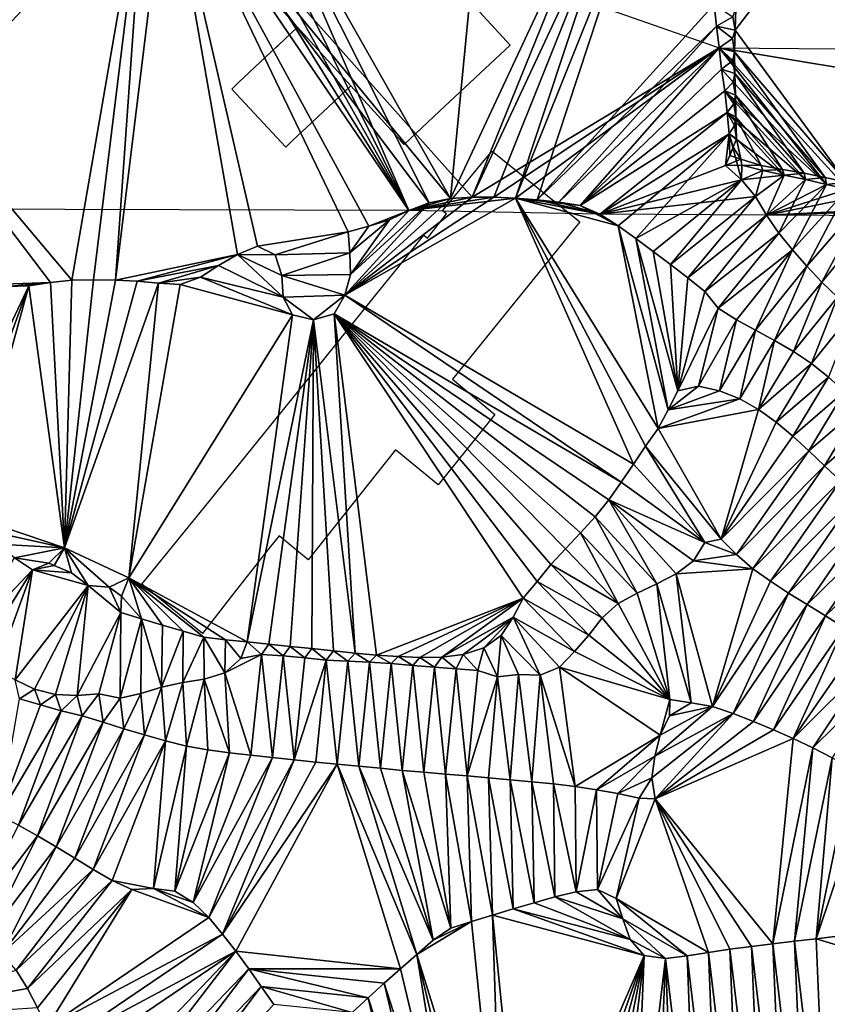
# Model space of a CAD drawing. Units: metres. Extents: x 115 to 1277, y 123 to 912.
# Drawn here: x 224 to 299, y 255 to 345 of the extents above; entities that cross this region are included whole.
import ezdxf

# ---------------------------------------------------------------- set-up
doc = ezdxf.new("R2010")
doc.units = ezdxf.units.M
doc.header["$MEASUREMENT"] = 0
doc.layers.add('EXISTENTE', color=7, linetype='Continuous', true_color=0xb8b8b8)
doc.layers.add('TERRENO', color=7, linetype='Continuous', true_color=0xf5f5f5)

msp = doc.modelspace()

# ---------------------------------------------------------------- linework, layer by layer
at = {"layer": 'EXISTENTE', "elevation": 170}
for points in [[(247.578, 347.539), (246.648, 348.569), (251.908, 353.419), (252.758, 354.199), (255.478, 351.349), (258.008, 348.709), (259.318, 349.969), (261.458, 352.029), (268.608, 344.279), (269.648, 343.149), (263.138, 337.049), (259.878, 333.999), (259.468, 334.449), (259.288, 334.649), (258.708, 335.279), (258.068, 335.989), (254.958, 339.409), (250.058, 344.809)], [(244.618, 339.699), (248.118, 342.979), (248.298, 343.149), (250.058, 344.809), (254.958, 339.409), (252.378, 336.979), (251.908, 336.529), (251.298, 335.959), (249.598, 334.349), (248.968, 333.759), (243.988, 339.099)], [(244.068, 292.519), (241.278, 288.969), (235.708, 293.509), (241.468, 300.599), (245.888, 306.049), (250.068, 311.229), (257.268, 320.149), (259.268, 322.619), (261.698, 325.639), (262.028, 325.369), (263.788, 327.599), (263.418, 327.889), (267.558, 332.879), (267.968, 333.369), (276.058, 326.879), (264.318, 312.379), (268.238, 309.139), (263.008, 302.649), (259.238, 305.759), (259.068, 305.889), (251.028, 295.749), (248.348, 297.969), (247.448, 296.829)]]:
    msp.add_lwpolyline(points, close=True, dxfattribs=at)
at = {"layer": 'TERRENO'}
for points in [[(267.974, 368.568, 224), (264.138, 329.008, 226), (245.643, 361.616, 224)], [(278.804, 360.357, 224), (264.138, 329.008, 226), (267.974, 368.568, 224)], [(238.056, 360.643, 224), (207.455, 328.07, 226), (236.073, 360.895, 224)], [(236.073, 360.895, 224), (207.455, 328.07, 226), (207.79, 346.989, 226)], [(236.073, 360.895, 224), (229.26, 321.488, 226), (207.79, 346.989, 226)], [(236.073, 360.895, 224), (231.259, 321.536, 226), (229.26, 321.488, 226)], [(236.073, 360.895, 224), (233.259, 321.501, 226), (231.259, 321.536, 226)], [(238.056, 360.643, 224), (233.259, 321.501, 226), (236.073, 360.895, 224)], [(260.309, 327.922, 226), (244.043, 360.622, 224), (245.643, 361.616, 224)], [(264.138, 329.008, 226), (262.177, 328.628, 226), (245.643, 361.616, 224)], [(262.177, 328.628, 226), (260.309, 327.922, 226), (245.643, 361.616, 224)], [(260.309, 327.922, 226), (207.455, 328.07, 226), (238.056, 360.643, 224)], [(244.511, 323.849, 226), (233.259, 321.501, 226), (238.056, 360.643, 224)], [(260.309, 327.922, 226), (238.056, 360.643, 224), (240.052, 360.514, 224)], [(288.884, 342.903, 224), (266.13, 329.154, 226), (238.056, 360.643, 224)], [(266.13, 329.154, 226), (264.138, 329.008, 226), (238.056, 360.643, 224)], [(264.138, 329.008, 226), (262.177, 328.628, 226), (238.056, 360.643, 224)], [(262.177, 328.628, 226), (260.309, 327.922, 226), (238.056, 360.643, 224)], [(260.309, 327.922, 226), (256.602, 326.483, 226), (238.056, 360.643, 224)], [(256.602, 326.483, 226), (254.727, 325.958, 226), (238.056, 360.643, 224)], [(254.727, 325.958, 226), (246.345, 324.63, 226), (238.056, 360.643, 224)], [(246.345, 324.63, 226), (244.511, 323.849, 226), (238.056, 360.643, 224)], [(260.309, 327.922, 226), (240.052, 360.514, 224), (242.051, 360.479, 224)], [(260.309, 327.922, 226), (242.051, 360.479, 224), (244.043, 360.622, 224)], [(278.804, 360.357, 224), (266.13, 329.154, 226), (264.138, 329.008, 226)], [(279.999, 358.761, 224), (266.13, 329.154, 226), (278.804, 360.357, 224)], [(279.999, 358.761, 224), (268.13, 329.147, 226), (266.13, 329.154, 226)], [(279.999, 358.761, 224), (270.127, 329.057, 226), (268.13, 329.147, 226)], [(281.556, 357.51, 224), (270.127, 329.057, 226), (279.999, 358.761, 224)], [(281.556, 357.51, 224), (272.121, 328.9, 226), (270.127, 329.057, 226)], [(288.435, 346.878, 224), (272.121, 328.9, 226), (281.556, 357.51, 224)], [(300.726, 358.053, 220), (290.376, 344.524, 220), (290.439, 346.523, 220)], [(300.726, 358.053, 220), (300.629, 330.521, 220), (290.376, 344.524, 220)], [(229.26, 321.488, 226), (227.271, 321.288, 226), (207.79, 346.989, 226)], [(227.271, 321.288, 226), (221.304, 321.082, 226), (207.79, 346.989, 226)], [(288.654, 344.89, 224), (272.121, 328.9, 226), (288.435, 346.878, 224)], [(290.15, 345.738, 222), (288.654, 344.89, 224), (288.435, 346.878, 224)], [(290.439, 346.523, 220), (290.376, 344.524, 220), (290.15, 345.738, 222)], [(290.376, 344.524, 220), (288.654, 344.89, 224), (290.15, 345.738, 222)], [(288.654, 344.89, 224), (274.109, 328.682, 226), (272.121, 328.9, 226)], [(288.884, 342.903, 224), (274.109, 328.682, 226), (288.654, 344.89, 224)], [(290.376, 344.524, 220), (290.127, 343.738, 222), (288.654, 344.89, 224)], [(290.127, 343.738, 222), (288.884, 342.903, 224), (288.654, 344.89, 224)], [(290.376, 344.524, 220), (290.324, 342.525, 220), (290.127, 343.738, 222)], [(300.629, 330.521, 220), (290.324, 342.525, 220), (290.376, 344.524, 220)], [(290.324, 342.525, 220), (288.884, 342.903, 224), (290.127, 343.738, 222)], [(288.884, 342.903, 224), (268.13, 329.147, 226), (266.13, 329.154, 226)], [(288.884, 342.903, 224), (270.127, 329.057, 226), (268.13, 329.147, 226)], [(288.884, 342.903, 224), (276.082, 328.365, 226), (270.127, 329.057, 226)], [(288.884, 342.903, 224), (276.082, 328.365, 226), (274.109, 328.682, 226)], [(289.127, 340.919, 224), (276.082, 328.365, 226), (288.884, 342.903, 224)], [(289.127, 340.919, 224), (276.082, 328.365, 226), (288.884, 342.903, 224)], [(290.324, 342.525, 220), (290.144, 341.738, 222), (288.884, 342.903, 224)], [(290.144, 341.738, 222), (289.127, 340.919, 224), (288.884, 342.903, 224)], [(329.341, 342.544, 214), (320.375, 337.677, 218), (288.884, 342.903, 224)], [(320.375, 337.677, 218), (300.737, 329.866, 222), (288.884, 342.903, 224)], [(300.737, 329.866, 222), (298.79, 330.324, 222), (288.884, 342.903, 224)], [(298.79, 330.324, 222), (289.127, 340.919, 224), (288.884, 342.903, 224)], [(290.344, 340.525, 220), (290.144, 341.738, 222), (290.324, 342.525, 220)], [(300.629, 330.521, 220), (298.677, 330.954, 220), (290.324, 342.525, 220)], [(298.677, 330.954, 220), (290.344, 340.525, 220), (290.324, 342.525, 220)], [(289.418, 338.941, 224), (276.082, 328.365, 226), (289.127, 340.919, 224)], [(289.418, 338.941, 224), (276.082, 328.365, 226), (289.127, 340.919, 224)], [(290.344, 340.525, 220), (289.127, 340.919, 224), (290.144, 341.738, 222)], [(290.344, 340.525, 220), (290.192, 339.739, 222), (289.127, 340.919, 224)], [(290.192, 339.739, 222), (289.418, 338.941, 224), (289.127, 340.919, 224)], [(298.79, 330.324, 222), (289.418, 338.941, 224), (289.127, 340.919, 224)], [(290.399, 338.526, 220), (290.192, 339.739, 222), (290.344, 340.525, 220)], [(298.677, 330.954, 220), (296.715, 331.343, 220), (290.344, 340.525, 220)], [(296.715, 331.343, 220), (290.399, 338.526, 220), (290.344, 340.525, 220)], [(290.399, 338.526, 220), (289.418, 338.941, 224), (290.192, 339.739, 222)], [(289.638, 336.954, 224), (276.082, 328.365, 226), (289.418, 338.941, 224)], [(289.638, 336.954, 224), (276.082, 328.365, 226), (289.418, 338.941, 224)], [(290.399, 338.526, 220), (290.261, 337.74, 222), (289.418, 338.941, 224)], [(290.261, 337.74, 222), (289.638, 336.954, 224), (289.418, 338.941, 224)], [(298.79, 330.324, 222), (296.839, 330.763, 222), (289.418, 338.941, 224)], [(296.839, 330.763, 222), (289.638, 336.954, 224), (289.418, 338.941, 224)], [(290.443, 336.527, 220), (290.261, 337.74, 222), (290.399, 338.526, 220)], [(296.715, 331.343, 220), (294.748, 331.704, 220), (290.399, 338.526, 220)], [(294.748, 331.704, 220), (290.443, 336.527, 220), (290.399, 338.526, 220)], [(290.443, 336.527, 220), (289.638, 336.954, 224), (290.261, 337.74, 222)], [(289.638, 336.954, 224), (277.903, 327.567, 226), (276.082, 328.365, 226)], [(289.638, 336.954, 224), (277.903, 327.567, 226), (276.082, 328.365, 226)], [(289.833, 334.972, 224), (277.903, 327.567, 226), (289.638, 336.954, 224)], [(289.833, 334.972, 224), (277.903, 327.567, 226), (289.638, 336.954, 224)], [(290.443, 336.527, 220), (290.319, 335.741, 222), (289.638, 336.954, 224)], [(290.319, 335.741, 222), (289.833, 334.972, 224), (289.638, 336.954, 224)], [(296.839, 330.763, 222), (294.88, 331.164, 222), (289.638, 336.954, 224)], [(294.88, 331.164, 222), (289.833, 334.972, 224), (289.638, 336.954, 224)], [(290.493, 334.527, 220), (290.319, 335.741, 222), (290.443, 336.527, 220)], [(294.748, 331.704, 220), (292.782, 332.07, 220), (290.443, 336.527, 220)], [(292.782, 332.07, 220), (290.493, 334.527, 220), (290.443, 336.527, 220)], [(290.493, 334.527, 220), (289.833, 334.972, 224), (290.319, 335.741, 222)], [(289.833, 334.972, 224), (289.474, 332.05, 224), (277.903, 327.567, 226)], [(289.833, 334.972, 224), (279.588, 326.491, 226), (277.903, 327.567, 226)], [(289.833, 334.972, 224), (281.215, 325.329, 226), (279.588, 326.491, 226)], [(290.962, 330.728, 224), (281.215, 325.329, 226), (289.833, 334.972, 224)], [(289.87, 332.975, 224), (289.474, 332.05, 224), (289.833, 334.972, 224)], [(290.493, 334.527, 220), (290.192, 333.756, 222), (289.833, 334.972, 224)], [(290.192, 333.756, 222), (289.87, 332.975, 224), (289.833, 334.972, 224)], [(294.88, 331.164, 222), (290.962, 330.728, 224), (289.833, 334.972, 224)], [(290.898, 332.644, 220), (289.87, 332.975, 224), (290.192, 333.756, 222)], [(290.898, 332.644, 220), (290.192, 333.756, 222), (290.493, 334.527, 220)], [(292.782, 332.07, 220), (290.898, 332.644, 220), (290.493, 334.527, 220)], [(290.898, 332.644, 220), (289.474, 332.05, 224), (289.87, 332.975, 224)], [(290.962, 330.728, 224), (277.903, 327.567, 226), (289.474, 332.05, 224)], [(290.989, 332.087, 222), (289.474, 332.05, 224), (290.898, 332.644, 220)], [(290.989, 332.087, 222), (290.962, 330.728, 224), (289.474, 332.05, 224)], [(292.782, 332.07, 220), (290.989, 332.087, 222), (290.898, 332.644, 220)], [(292.926, 331.592, 222), (290.962, 330.728, 224), (290.989, 332.087, 222)], [(292.926, 331.592, 222), (290.989, 332.087, 222), (292.782, 332.07, 220)], [(294.748, 331.704, 220), (292.926, 331.592, 222), (292.782, 332.07, 220)], [(292.926, 331.592, 222), (292.255, 329.21, 224), (290.962, 330.728, 224)], [(294.88, 331.164, 222), (292.255, 329.21, 224), (290.962, 330.728, 224)], [(294.88, 331.164, 222), (292.255, 329.21, 224), (292.926, 331.592, 222)], [(294.88, 331.164, 222), (293.258, 327.48, 224), (292.255, 329.21, 224)], [(294.88, 331.164, 222), (293.258, 327.48, 224), (292.255, 329.21, 224)], [(294.88, 331.164, 222), (292.926, 331.592, 222), (294.748, 331.704, 220)], [(296.839, 330.763, 222), (293.258, 327.48, 224), (294.88, 331.164, 222)], [(296.839, 330.763, 222), (293.258, 327.48, 224), (294.88, 331.164, 222)], [(296.715, 331.343, 220), (294.88, 331.164, 222), (294.748, 331.704, 220)], [(296.839, 330.763, 222), (294.88, 331.164, 222), (296.715, 331.343, 220)], [(298.677, 330.954, 220), (296.839, 330.763, 222), (296.715, 331.343, 220)], [(298.79, 330.324, 222), (296.839, 330.763, 222), (298.677, 330.954, 220)], [(300.629, 330.521, 220), (298.79, 330.324, 222), (298.677, 330.954, 220)], [(292.255, 329.21, 224), (277.903, 327.567, 226), (290.962, 330.728, 224)], [(290.962, 330.728, 224), (282.821, 324.136, 226), (281.215, 325.329, 226)], [(290.962, 330.728, 224), (284.416, 322.929, 226), (282.821, 324.136, 226)], [(292.255, 329.21, 224), (284.416, 322.929, 226), (290.962, 330.728, 224)], [(298.79, 330.324, 222), (293.258, 327.48, 224), (296.839, 330.763, 222)], [(296.839, 330.763, 222), (294.394, 325.835, 224), (293.258, 327.48, 224)], [(300.737, 329.866, 222), (293.258, 327.48, 224), (298.79, 330.324, 222)], [(298.79, 330.324, 222), (294.394, 325.835, 224), (296.839, 330.763, 222)], [(298.79, 330.324, 222), (295.662, 324.289, 224), (294.394, 325.835, 224)], [(300.737, 329.866, 222), (295.662, 324.289, 224), (298.79, 330.324, 222)], [(300.737, 329.866, 222), (298.79, 330.324, 222), (300.629, 330.521, 220)], [(268.13, 329.147, 226), (254.404, 320.114, 226), (266.13, 329.154, 226)], [(266.13, 329.154, 226), (254.404, 320.114, 226), (264.138, 329.008, 226)], [(270.127, 329.057, 226), (254.404, 320.114, 226), (268.13, 329.147, 226)], [(268.13, 329.147, 226), (260.309, 327.922, 226), (266.13, 329.154, 226)], [(266.13, 329.154, 226), (260.309, 327.922, 226), (264.138, 329.008, 226)], [(270.127, 329.057, 226), (260.309, 327.922, 226), (268.13, 329.147, 226)], [(293.258, 327.48, 224), (277.903, 327.567, 226), (292.255, 329.21, 224)], [(292.255, 329.21, 224), (286.007, 321.718, 226), (284.416, 322.929, 226)], [(293.258, 327.48, 224), (286.007, 321.718, 226), (292.255, 329.21, 224)], [(302.683, 329.404, 222), (293.258, 327.48, 224), (300.737, 329.866, 222)], [(306.416, 328.143, 222), (293.258, 327.48, 224), (302.683, 329.404, 222)], [(300.737, 329.866, 222), (296.981, 322.786, 224), (295.662, 324.289, 224)], [(302.683, 329.404, 222), (296.981, 322.786, 224), (300.737, 329.866, 222)], [(302.683, 329.404, 222), (298.347, 321.325, 224), (296.981, 322.786, 224)], [(304.629, 328.944, 222), (298.347, 321.325, 224), (302.683, 329.404, 222)], [(280.994, 304.557, 228), (254.404, 320.114, 226), (270.127, 329.057, 226)], [(264.138, 329.008, 226), (254.404, 320.114, 226), (262.177, 328.628, 226)], [(262.177, 328.628, 226), (254.404, 320.114, 226), (254.942, 322.035, 226)], [(262.177, 328.628, 226), (254.942, 322.035, 226), (260.309, 327.922, 226)], [(277.903, 327.567, 226), (260.309, 327.922, 226), (270.127, 329.057, 226)], [(264.138, 329.008, 226), (260.309, 327.922, 226), (262.177, 328.628, 226)], [(277.903, 327.567, 226), (270.127, 329.057, 226), (272.121, 328.9, 226)], [(283.264, 307.851, 228), (270.127, 329.057, 226), (279.588, 326.491, 226)], [(283.264, 307.851, 228), (282.119, 306.211, 228), (270.127, 329.057, 226)], [(282.119, 306.211, 228), (280.994, 304.557, 228), (270.127, 329.057, 226)], [(279.588, 326.491, 226), (270.127, 329.057, 226), (276.082, 328.365, 226)], [(277.903, 327.567, 226), (272.121, 328.9, 226), (274.109, 328.682, 226)], [(277.903, 327.567, 226), (274.109, 328.682, 226), (276.082, 328.365, 226)], [(279.588, 326.491, 226), (276.082, 328.365, 226), (277.903, 327.567, 226)], [(304.629, 328.944, 222), (299.79, 319.941, 224), (298.347, 321.325, 224)], [(260.309, 327.922, 226), (254.942, 322.035, 226), (258.514, 327.041, 226)], [(260.309, 327.922, 226), (258.514, 327.041, 226), (256.602, 326.483, 226)], [(293.258, 327.48, 224), (287.563, 320.468, 226), (286.007, 321.718, 226)], [(294.394, 325.835, 224), (287.563, 320.468, 226), (293.258, 327.48, 224)], [(308.134, 327.974, 220), (293.258, 327.48, 224), (306.416, 328.143, 222)], [(327.9, 327.314, 216), (293.258, 327.48, 224), (308.134, 327.974, 220)], [(256.602, 326.483, 226), (254.875, 324.02, 226), (254.727, 325.958, 226)], [(258.514, 327.041, 226), (254.875, 324.02, 226), (256.602, 326.483, 226)], [(258.514, 327.041, 226), (254.942, 322.035, 226), (254.875, 324.02, 226)], [(284.192, 309.573, 228), (279.588, 326.491, 226), (281.215, 325.329, 226)], [(284.192, 309.573, 228), (283.264, 307.851, 228), (279.588, 326.491, 226)], [(254.727, 325.958, 226), (247.975, 323.825, 226), (246.345, 324.63, 226)], [(254.875, 324.02, 226), (247.975, 323.825, 226), (254.727, 325.958, 226)], [(294.394, 325.835, 224), (288.815, 318.927, 226), (287.563, 320.468, 226)], [(295.662, 324.289, 224), (288.815, 318.927, 226), (294.394, 325.835, 224)], [(247.975, 323.825, 226), (244.511, 323.849, 226), (246.345, 324.63, 226)], [(285.087, 311.311, 228), (281.215, 325.329, 226), (282.821, 324.136, 226)], [(285.087, 311.311, 228), (284.192, 309.573, 228), (281.215, 325.329, 226)], [(244.511, 323.849, 226), (235.256, 321.408, 226), (233.259, 321.501, 226)], [(244.511, 323.849, 226), (242.775, 322.858, 226), (235.256, 321.408, 226)], [(248.71, 319.945, 226), (242.775, 322.858, 226), (244.511, 323.849, 226)], [(248.71, 319.945, 226), (244.511, 323.849, 226), (248.614, 321.939, 226)], [(248.614, 321.939, 226), (244.511, 323.849, 226), (247.975, 323.825, 226)], [(254.875, 324.02, 226), (248.614, 321.939, 226), (247.975, 323.825, 226)], [(254.942, 322.035, 226), (248.614, 321.939, 226), (254.875, 324.02, 226)], [(285.087, 311.311, 228), (282.821, 324.136, 226), (284.416, 322.929, 226)], [(295.662, 324.289, 224), (290.487, 317.835, 226), (288.815, 318.927, 226)], [(295.662, 324.289, 224), (292.246, 316.884, 226), (290.487, 317.835, 226)], [(296.981, 322.786, 224), (292.246, 316.884, 226), (295.662, 324.289, 224)], [(242.775, 322.858, 226), (237.247, 321.22, 226), (235.256, 321.408, 226)], [(242.775, 322.858, 226), (241.094, 321.775, 226), (237.247, 321.22, 226)], [(248.71, 319.945, 226), (241.094, 321.775, 226), (242.775, 322.858, 226)], [(286.007, 321.718, 226), (285.087, 311.311, 228), (284.416, 322.929, 226)], [(296.981, 322.786, 224), (294.007, 315.936, 226), (292.246, 316.884, 226)], [(298.347, 321.325, 224), (294.007, 315.936, 226), (296.981, 322.786, 224)], [(254.942, 322.035, 226), (254.404, 320.114, 226), (248.614, 321.939, 226)], [(254.404, 320.114, 226), (248.71, 319.945, 226), (248.614, 321.939, 226)], [(225.295, 320.98, 226), (216.666, 302.751, 228), (223.297, 320.925, 226)], [(225.295, 320.98, 226), (218.047, 301.305, 228), (216.666, 302.751, 228)], [(225.295, 320.98, 226), (219.49, 299.921, 228), (218.047, 301.305, 228)], [(228.571, 296.849, 228), (219.49, 299.921, 228), (225.295, 320.98, 226)], [(227.271, 321.288, 226), (223.297, 320.925, 226), (221.304, 321.082, 226)], [(227.271, 321.288, 226), (225.295, 320.98, 226), (223.297, 320.925, 226)], [(228.571, 296.849, 228), (225.295, 320.98, 226), (227.271, 321.288, 226)], [(229.26, 321.488, 226), (228.571, 296.849, 228), (227.271, 321.288, 226)], [(233.259, 321.501, 226), (228.571, 296.849, 228), (231.259, 321.536, 226)], [(231.259, 321.536, 226), (228.571, 296.849, 228), (229.26, 321.488, 226)], [(235.256, 321.408, 226), (228.571, 296.849, 228), (233.259, 321.501, 226)], [(237.247, 321.22, 226), (228.571, 296.849, 228), (235.256, 321.408, 226)], [(237.247, 321.22, 226), (234.496, 294.079, 228), (228.571, 296.849, 228)], [(239.24, 321.094, 226), (234.496, 294.079, 228), (237.247, 321.22, 226)], [(249.588, 318.308, 226), (234.496, 294.079, 228), (239.24, 321.094, 226)], [(241.094, 321.775, 226), (239.24, 321.094, 226), (237.247, 321.22, 226)], [(249.588, 318.308, 226), (239.24, 321.094, 226), (241.094, 321.775, 226)], [(249.588, 318.308, 226), (241.094, 321.775, 226), (248.71, 319.945, 226)], [(287.563, 320.468, 226), (285.087, 311.311, 228), (286.007, 321.718, 226)], [(298.347, 321.325, 224), (295.735, 314.93, 226), (294.007, 315.936, 226)], [(299.79, 319.941, 224), (295.735, 314.93, 226), (298.347, 321.325, 224)], [(254.404, 320.114, 226), (251.518, 317.85, 226), (248.71, 319.945, 226)], [(254.404, 320.114, 226), (253.408, 318.402, 226), (251.518, 317.85, 226)], [(279.869, 302.904, 228), (253.408, 318.402, 226), (254.404, 320.114, 226)], [(280.994, 304.557, 228), (279.869, 302.904, 228), (254.404, 320.114, 226)], [(288.815, 318.927, 226), (285.087, 311.311, 228), (287.563, 320.468, 226)], [(251.518, 317.85, 226), (249.588, 318.308, 226), (248.71, 319.945, 226)], [(299.79, 319.941, 224), (297.401, 313.825, 226), (295.735, 314.93, 226)], [(301.378, 318.729, 224), (297.401, 313.825, 226), (299.79, 319.941, 224)], [(249.588, 318.308, 226), (245.398, 288.187, 228), (234.496, 294.079, 228)], [(251.518, 317.85, 226), (245.398, 288.187, 228), (249.588, 318.308, 226)], [(255.345, 287.165, 228), (251.518, 317.85, 226), (253.408, 318.402, 226)], [(279.869, 302.904, 228), (278.716, 301.27, 228), (253.408, 318.402, 226)], [(278.716, 301.27, 228), (277.458, 299.716, 228), (253.408, 318.402, 226)], [(277.458, 299.716, 228), (276.119, 298.231, 228), (253.408, 318.402, 226)], [(276.119, 298.231, 228), (274.748, 296.774, 228), (253.408, 318.402, 226)], [(274.748, 296.774, 228), (273.388, 295.308, 228), (253.408, 318.402, 226)], [(273.388, 295.308, 228), (272.114, 293.767, 228), (253.408, 318.402, 226)], [(272.114, 293.767, 228), (270.847, 292.22, 228), (253.408, 318.402, 226)], [(270.847, 292.22, 228), (257.336, 286.977, 228), (253.408, 318.402, 226)], [(257.336, 286.977, 228), (255.345, 287.165, 228), (253.408, 318.402, 226)], [(288.815, 318.927, 226), (286.982, 311.726, 228), (285.087, 311.311, 228)], [(290.487, 317.835, 226), (286.982, 311.726, 228), (288.815, 318.927, 226)], [(301.378, 318.729, 224), (298.969, 312.585, 226), (297.401, 313.825, 226)], [(251.518, 317.85, 226), (247.388, 287.988, 228), (245.398, 288.187, 228)], [(251.518, 317.85, 226), (249.377, 287.779, 228), (247.388, 287.988, 228)], [(251.518, 317.85, 226), (251.366, 287.572, 228), (249.377, 287.779, 228)], [(253.356, 287.371, 228), (251.366, 287.572, 228), (251.518, 317.85, 226)], [(255.345, 287.165, 228), (253.356, 287.371, 228), (251.518, 317.85, 226)], [(290.487, 317.835, 226), (288.936, 311.32, 228), (286.982, 311.726, 228)], [(292.246, 316.884, 226), (288.936, 311.32, 228), (290.487, 317.835, 226)], [(292.246, 316.884, 226), (290.789, 310.571, 228), (288.936, 311.32, 228)], [(294.007, 315.936, 226), (290.789, 310.571, 228), (292.246, 316.884, 226)], [(294.007, 315.936, 226), (292.532, 309.596, 228), (290.789, 310.571, 228)], [(295.735, 314.93, 226), (292.532, 309.596, 228), (294.007, 315.936, 226)], [(297.401, 313.825, 226), (292.532, 309.596, 228), (295.735, 314.93, 226)], [(297.401, 313.825, 226), (294.147, 308.417, 228), (292.532, 309.596, 228)], [(298.969, 312.585, 226), (294.147, 308.417, 228), (297.401, 313.825, 226)], [(298.969, 312.585, 226), (295.672, 307.124, 228), (294.147, 308.417, 228)], [(300.461, 311.253, 226), (295.672, 307.124, 228), (298.969, 312.585, 226)], [(288.936, 311.32, 228), (284.192, 309.573, 228), (286.982, 311.726, 228)], [(286.982, 311.726, 228), (284.192, 309.573, 228), (285.087, 311.311, 228)], [(290.789, 310.571, 228), (284.192, 309.573, 228), (288.936, 311.32, 228)], [(300.461, 311.253, 226), (297.152, 305.778, 228), (295.672, 307.124, 228)], [(301.906, 309.871, 226), (297.152, 305.778, 228), (300.461, 311.253, 226)], [(292.532, 309.596, 228), (283.264, 307.851, 228), (290.789, 310.571, 228)], [(290.789, 310.571, 228), (283.264, 307.851, 228), (284.192, 309.573, 228)], [(292.532, 309.596, 228), (289.072, 297.668, 230), (283.264, 307.851, 228)], [(294.147, 308.417, 228), (289.072, 297.668, 230), (292.532, 309.596, 228)], [(301.906, 309.871, 226), (298.615, 304.415, 228), (297.152, 305.778, 228)], [(303.336, 308.472, 226), (298.615, 304.415, 228), (301.906, 309.871, 226)], [(295.672, 307.124, 228), (289.072, 297.668, 230), (294.147, 308.417, 228)], [(303.336, 308.472, 226), (300.064, 303.037, 228), (298.615, 304.415, 228)], [(289.072, 297.668, 230), (282.119, 306.211, 228), (283.264, 307.851, 228)], [(297.152, 305.778, 228), (289.072, 297.668, 230), (295.672, 307.124, 228)], [(287.564, 297.351, 230), (280.994, 304.557, 228), (282.119, 306.211, 228)], [(289.072, 297.668, 230), (287.564, 297.351, 230), (282.119, 306.211, 228)], [(297.152, 305.778, 228), (290.48, 296.248, 230), (289.072, 297.668, 230)], [(298.615, 304.415, 228), (290.48, 296.248, 230), (297.152, 305.778, 228)], [(287.564, 297.351, 230), (279.869, 302.904, 228), (280.994, 304.557, 228)], [(298.615, 304.415, 228), (291.987, 294.935, 230), (290.48, 296.248, 230)], [(300.064, 303.037, 228), (291.987, 294.935, 230), (298.615, 304.415, 228)], [(287.564, 297.351, 230), (278.716, 301.27, 228), (279.869, 302.904, 228)], [(300.064, 303.037, 228), (293.618, 293.778, 230), (291.987, 294.935, 230)], [(301.473, 301.617, 228), (293.618, 293.778, 230), (300.064, 303.037, 228)], [(283.154, 293.552, 230), (277.458, 299.716, 228), (278.716, 301.27, 228)], [(287.564, 297.351, 230), (286.527, 295.652, 230), (278.716, 301.27, 228)], [(286.527, 295.652, 230), (284.939, 294.453, 230), (278.716, 301.27, 228)], [(284.939, 294.453, 230), (283.154, 293.552, 230), (278.716, 301.27, 228)], [(301.473, 301.617, 228), (295.298, 292.693, 230), (293.618, 293.778, 230)], [(302.877, 300.193, 228), (295.298, 292.693, 230), (301.473, 301.617, 228)], [(302.877, 300.193, 228), (297.003, 291.648, 230), (295.298, 292.693, 230)], [(304.283, 298.77, 228), (297.003, 291.648, 230), (302.877, 300.193, 228)], [(228.571, 296.849, 228), (220.95, 298.554, 228), (219.49, 299.921, 228)], [(281.348, 292.693, 230), (276.119, 298.231, 228), (277.458, 299.716, 228)], [(283.154, 293.552, 230), (281.348, 292.693, 230), (277.458, 299.716, 228)], [(228.571, 296.849, 228), (222.409, 297.186, 228), (220.95, 298.554, 228)], [(304.283, 298.77, 228), (298.71, 290.604, 230), (297.003, 291.648, 230)], [(305.684, 297.343, 228), (298.71, 290.604, 230), (304.283, 298.77, 228)], [(279.6, 291.724, 230), (274.748, 296.774, 228), (276.119, 298.231, 228)], [(281.348, 292.693, 230), (279.6, 291.724, 230), (276.119, 298.231, 228)], [(290.48, 296.248, 230), (287.564, 297.351, 230), (289.072, 297.668, 230)], [(228.571, 296.849, 228), (223.962, 295.937, 228), (222.409, 297.186, 228)], [(228.571, 296.849, 228), (227.144, 295.451, 228), (223.962, 295.937, 228)], [(228.571, 296.849, 228), (227.608, 295.215, 228), (227.144, 295.451, 228)], [(229.207, 294.547, 228), (227.608, 295.215, 228), (228.571, 296.849, 228)], [(234.496, 294.079, 228), (232.701, 293.23, 228), (228.571, 296.849, 228)], [(232.701, 293.23, 228), (230.74, 293.39, 228), (228.571, 296.849, 228)], [(230.74, 293.39, 228), (229.207, 294.547, 228), (228.571, 296.849, 228)], [(279.6, 291.724, 230), (273.388, 295.308, 228), (274.748, 296.774, 228)], [(290.48, 296.248, 230), (286.527, 295.652, 230), (287.564, 297.351, 230)], [(305.684, 297.343, 228), (300.383, 289.51, 230), (298.71, 290.604, 230)], [(225.619, 294.818, 228), (218.752, 287.58, 230), (223.962, 295.937, 228)], [(227.144, 295.451, 228), (225.619, 294.818, 228), (223.962, 295.937, 228)], [(291.987, 294.935, 230), (284.939, 294.453, 230), (286.527, 295.652, 230)], [(291.987, 294.935, 230), (286.527, 295.652, 230), (290.48, 296.248, 230)], [(225.619, 294.818, 228), (220.456, 286.537, 230), (218.752, 287.58, 230)], [(225.619, 294.818, 228), (222.232, 285.618, 230), (220.456, 286.537, 230)], [(225.619, 294.818, 228), (224.017, 284.715, 230), (222.232, 285.618, 230)], [(230.74, 293.39, 228), (224.017, 284.715, 230), (225.619, 294.818, 228)], [(227.608, 295.215, 228), (225.619, 294.818, 228), (227.144, 295.451, 228)], [(229.207, 294.547, 228), (225.619, 294.818, 228), (227.608, 295.215, 228)], [(230.74, 293.39, 228), (225.619, 294.818, 228), (229.207, 294.547, 228)], [(278.104, 290.407, 230), (272.114, 293.767, 228), (273.388, 295.308, 228)], [(279.6, 291.724, 230), (278.104, 290.407, 230), (273.388, 295.308, 228)], [(291.987, 294.935, 230), (288.298, 282.243, 232), (284.939, 294.453, 230)], [(293.618, 293.778, 230), (288.298, 282.243, 232), (291.987, 294.935, 230)], [(234.496, 294.079, 228), (233.819, 292.39, 228), (232.701, 293.23, 228)], [(235.671, 290.303, 228), (233.819, 292.39, 228), (234.496, 294.079, 228)], [(245.398, 288.187, 228), (243.406, 288.374, 228), (234.496, 294.079, 228)], [(243.406, 288.374, 228), (241.427, 288.617, 228), (234.496, 294.079, 228)], [(241.427, 288.617, 228), (239.511, 289.186, 228), (234.496, 294.079, 228)], [(239.511, 289.186, 228), (237.59, 289.741, 228), (234.496, 294.079, 228)], [(237.59, 289.741, 228), (235.671, 290.303, 228), (234.496, 294.079, 228)], [(276.896, 288.814, 230), (270.847, 292.22, 228), (272.114, 293.767, 228)], [(278.104, 290.407, 230), (276.896, 288.814, 230), (272.114, 293.767, 228)], [(286.328, 282.586, 232), (283.154, 293.552, 230), (284.939, 294.453, 230)], [(288.298, 282.243, 232), (286.328, 282.586, 232), (284.939, 294.453, 230)], [(295.298, 292.693, 230), (288.298, 282.243, 232), (293.618, 293.778, 230)], [(230.74, 293.39, 228), (225.818, 283.846, 230), (224.017, 284.715, 230)], [(230.74, 293.39, 228), (227.746, 283.36, 230), (225.818, 283.846, 230)], [(230.74, 293.39, 228), (229.741, 283.257, 230), (227.746, 283.36, 230)], [(233.762, 290.898, 228), (229.741, 283.257, 230), (230.74, 293.39, 228)], [(233.762, 290.898, 228), (230.74, 293.39, 228), (232.701, 293.23, 228)], [(233.819, 292.39, 228), (233.762, 290.898, 228), (232.701, 293.23, 228)], [(284.352, 282.889, 232), (281.348, 292.693, 230), (283.154, 293.552, 230)], [(286.328, 282.586, 232), (284.352, 282.889, 232), (283.154, 293.552, 230)], [(235.671, 290.303, 228), (233.762, 290.898, 228), (233.819, 292.39, 228)], [(270.847, 292.22, 228), (259.33, 286.836, 228), (257.336, 286.977, 228)], [(270.847, 292.22, 228), (261.329, 286.772, 228), (259.33, 286.836, 228)], [(270.847, 292.22, 228), (263.328, 286.8, 228), (261.329, 286.772, 228)], [(270.847, 292.22, 228), (269.902, 290.466, 228), (263.328, 286.8, 228)], [(275.575, 287.314, 230), (269.902, 290.466, 228), (270.847, 292.22, 228)], [(276.896, 288.814, 230), (275.575, 287.314, 230), (270.847, 292.22, 228)], [(284.352, 282.889, 232), (279.6, 291.724, 230), (281.348, 292.693, 230)], [(295.298, 292.693, 230), (290.193, 281.613, 232), (288.298, 282.243, 232)], [(297.003, 291.648, 230), (290.193, 281.613, 232), (295.298, 292.693, 230)], [(284.352, 282.889, 232), (278.104, 290.407, 230), (279.6, 291.724, 230)], [(297.003, 291.648, 230), (292.053, 280.878, 232), (290.193, 281.613, 232)], [(298.71, 290.604, 230), (292.053, 280.878, 232), (297.003, 291.648, 230)], [(233.762, 290.898, 228), (231.733, 283.399, 230), (229.741, 283.257, 230)], [(233.762, 290.898, 228), (233.69, 283, 230), (231.733, 283.399, 230)], [(235.671, 290.303, 228), (233.69, 283, 230), (233.762, 290.898, 228)], [(235.671, 290.303, 228), (235.616, 283.448, 230), (233.69, 283, 230)], [(237.525, 284.041, 230), (235.616, 283.448, 230), (235.671, 290.303, 228)], [(237.59, 289.741, 228), (237.525, 284.041, 230), (235.671, 290.303, 228)], [(269.902, 290.466, 228), (265.313, 287.021, 228), (263.328, 286.8, 228)], [(269.902, 290.466, 228), (267.208, 287.636, 228), (265.313, 287.021, 228)], [(269.902, 290.466, 228), (268.824, 288.792, 228), (267.208, 287.636, 228)], [(272.416, 285.123, 230), (268.824, 288.792, 228), (269.902, 290.466, 228)], [(275.575, 287.314, 230), (274.179, 285.883, 230), (269.902, 290.466, 228)], [(274.179, 285.883, 230), (272.416, 285.123, 230), (269.902, 290.466, 228)], [(284.352, 282.889, 232), (276.896, 288.814, 230), (278.104, 290.407, 230)], [(298.71, 290.604, 230), (293.898, 280.107, 232), (292.053, 280.878, 232)], [(300.383, 289.51, 230), (293.898, 280.107, 232), (298.71, 290.604, 230)], [(239.511, 289.186, 228), (237.525, 284.041, 230), (237.59, 289.741, 228)], [(300.383, 289.51, 230), (295.726, 279.294, 232), (293.898, 280.107, 232)], [(301.788, 288.105, 230), (295.726, 279.294, 232), (300.383, 289.51, 230)], [(239.511, 289.186, 228), (239.479, 284.464, 230), (237.525, 284.041, 230)], [(241.427, 288.617, 228), (239.479, 284.464, 230), (239.511, 289.186, 228)], [(241.455, 284.772, 230), (239.479, 284.464, 230), (241.427, 288.617, 228)], [(243.406, 288.374, 228), (243.363, 285.352, 230), (241.427, 288.617, 228)], [(243.363, 285.352, 230), (241.455, 284.772, 230), (241.427, 288.617, 228)], [(244.821, 286.656, 230), (243.363, 285.352, 230), (243.406, 288.374, 228)], [(245.398, 288.187, 228), (244.821, 286.656, 230), (243.406, 288.374, 228)], [(268.824, 288.792, 228), (268.469, 284.973, 230), (267.208, 287.636, 228)], [(270.418, 285.179, 230), (268.469, 284.973, 230), (268.824, 288.792, 228)], [(272.416, 285.123, 230), (270.418, 285.179, 230), (268.824, 288.792, 228)], [(284.352, 282.889, 232), (275.575, 287.314, 230), (276.896, 288.814, 230)], [(246.72, 287.037, 230), (244.821, 286.656, 230), (245.398, 288.187, 228)], [(247.388, 287.988, 228), (246.72, 287.037, 230), (245.398, 288.187, 228)], [(248.715, 286.912, 230), (246.72, 287.037, 230), (247.388, 287.988, 228)], [(249.377, 287.779, 228), (248.715, 286.912, 230), (247.388, 287.988, 228)], [(250.706, 286.721, 230), (248.715, 286.912, 230), (249.377, 287.779, 228)], [(251.366, 287.572, 228), (250.706, 286.721, 230), (249.377, 287.779, 228)], [(252.695, 286.507, 230), (250.706, 286.721, 230), (251.366, 287.572, 228)], [(253.356, 287.371, 228), (252.695, 286.507, 230), (251.366, 287.572, 228)], [(267.208, 287.636, 228), (266.656, 285.575, 230), (265.313, 287.021, 228)], [(268.469, 284.973, 230), (266.656, 285.575, 230), (267.208, 287.636, 228)], [(302.829, 286.398, 230), (295.726, 279.294, 232), (301.788, 288.105, 230)], [(246.72, 287.037, 230), (243.363, 285.352, 230), (244.821, 286.656, 230)], [(246.72, 287.037, 230), (245.755, 277.762, 232), (243.363, 285.352, 230)], [(247.743, 277.542, 232), (245.755, 277.762, 232), (246.72, 287.037, 230)], [(248.715, 286.912, 230), (247.743, 277.542, 232), (246.72, 287.037, 230)], [(249.731, 277.327, 232), (247.743, 277.542, 232), (248.715, 286.912, 230)], [(250.706, 286.721, 230), (249.731, 277.327, 232), (248.715, 286.912, 230)], [(252.695, 286.507, 230), (249.731, 277.327, 232), (250.706, 286.721, 230)], [(252.695, 286.507, 230), (251.721, 277.124, 232), (249.731, 277.327, 232)], [(253.711, 276.927, 232), (251.721, 277.124, 232), (252.695, 286.507, 230)], [(254.688, 286.427, 230), (252.695, 286.507, 230), (253.356, 287.371, 228)], [(254.688, 286.427, 230), (253.711, 276.927, 232), (252.695, 286.507, 230)], [(255.345, 287.165, 228), (254.688, 286.427, 230), (253.356, 287.371, 228)], [(256.685, 286.336, 230), (254.688, 286.427, 230), (255.345, 287.165, 228)], [(257.336, 286.977, 228), (256.685, 286.336, 230), (255.345, 287.165, 228)], [(258.68, 286.192, 230), (256.685, 286.336, 230), (257.336, 286.977, 228)], [(259.33, 286.836, 228), (258.68, 286.192, 230), (257.336, 286.977, 228)], [(260.673, 286.029, 230), (258.68, 286.192, 230), (259.33, 286.836, 228)], [(261.329, 286.772, 228), (260.673, 286.029, 230), (259.33, 286.836, 228)], [(262.667, 285.875, 230), (260.673, 286.029, 230), (261.329, 286.772, 228)], [(263.328, 286.8, 228), (262.667, 285.875, 230), (261.329, 286.772, 228)], [(264.661, 285.716, 230), (262.667, 285.875, 230), (263.328, 286.8, 228)], [(265.313, 287.021, 228), (264.661, 285.716, 230), (263.328, 286.8, 228)], [(266.656, 285.575, 230), (264.661, 285.716, 230), (265.313, 287.021, 228)], [(284.352, 282.889, 232), (274.179, 285.883, 230), (275.575, 287.314, 230)], [(255.703, 276.743, 232), (253.711, 276.927, 232), (254.688, 286.427, 230)], [(256.685, 286.336, 230), (255.703, 276.743, 232), (254.688, 286.427, 230)], [(257.694, 276.556, 232), (255.703, 276.743, 232), (256.685, 286.336, 230)], [(258.68, 286.192, 230), (257.694, 276.556, 232), (256.685, 286.336, 230)], [(259.685, 276.368, 232), (257.694, 276.556, 232), (258.68, 286.192, 230)], [(260.673, 286.029, 230), (259.685, 276.368, 232), (258.68, 286.192, 230)], [(261.677, 276.194, 232), (259.685, 276.368, 232), (260.673, 286.029, 230)], [(262.667, 285.875, 230), (261.677, 276.194, 232), (260.673, 286.029, 230)], [(263.67, 276.022, 232), (261.677, 276.194, 232), (262.667, 285.875, 230)], [(264.661, 285.716, 230), (263.67, 276.022, 232), (262.667, 285.875, 230)], [(265.663, 275.85, 232), (263.67, 276.022, 232), (264.661, 285.716, 230)], [(266.656, 285.575, 230), (265.663, 275.85, 232), (264.661, 285.716, 230)], [(275.615, 274.882, 232), (272.416, 285.123, 230), (274.179, 285.883, 230)], [(284.352, 282.889, 232), (283.454, 279.608, 232), (274.179, 285.883, 230)], [(283.454, 279.608, 232), (275.615, 274.882, 232), (274.179, 285.883, 230)], [(302.829, 286.398, 230), (297.531, 278.434, 232), (295.726, 279.294, 232)], [(303.901, 284.71, 230), (297.531, 278.434, 232), (302.829, 286.398, 230)], [(225.818, 283.846, 230), (224.424, 282.941, 232), (224.017, 284.715, 230)], [(241.455, 284.772, 230), (239.818, 278.601, 232), (239.479, 284.464, 230)], [(241.785, 278.246, 232), (239.818, 278.601, 232), (241.455, 284.772, 230)], [(243.768, 277.993, 232), (241.455, 284.772, 230), (243.363, 285.352, 230)], [(243.768, 277.993, 232), (241.785, 278.246, 232), (241.455, 284.772, 230)], [(245.755, 277.762, 232), (243.768, 277.993, 232), (243.363, 285.352, 230)], [(268.469, 284.973, 230), (265.663, 275.85, 232), (266.656, 285.575, 230)], [(268.469, 284.973, 230), (267.655, 275.677, 232), (265.663, 275.85, 232)], [(269.647, 275.499, 232), (267.655, 275.677, 232), (268.469, 284.973, 230)], [(270.418, 285.179, 230), (269.647, 275.499, 232), (268.469, 284.973, 230)], [(271.639, 275.321, 232), (269.647, 275.499, 232), (270.418, 285.179, 230)], [(272.416, 285.123, 230), (271.639, 275.321, 232), (270.418, 285.179, 230)], [(273.629, 275.122, 232), (271.639, 275.321, 232), (272.416, 285.123, 230)], [(275.615, 274.882, 232), (273.629, 275.122, 232), (272.416, 285.123, 230)], [(303.901, 284.71, 230), (299.317, 277.533, 232), (297.531, 278.434, 232)], [(226.348, 282.393, 232), (224.424, 282.941, 232), (225.818, 283.846, 230)], [(227.746, 283.36, 230), (226.348, 282.393, 232), (225.818, 283.846, 230)], [(237.525, 284.041, 230), (235.952, 279.629, 232), (235.616, 283.448, 230)], [(237.881, 279.098, 232), (235.952, 279.629, 232), (237.525, 284.041, 230)], [(239.479, 284.464, 230), (237.881, 279.098, 232), (237.525, 284.041, 230)], [(239.818, 278.601, 232), (237.881, 279.098, 232), (239.479, 284.464, 230)], [(226.348, 282.393, 232), (222.558, 272.209, 234), (224.424, 282.941, 232)], [(228.27, 281.839, 232), (226.348, 282.393, 232), (227.746, 283.36, 230)], [(229.741, 283.257, 230), (228.27, 281.839, 232), (227.746, 283.36, 230)], [(230.213, 281.379, 232), (228.27, 281.839, 232), (229.741, 283.257, 230)], [(231.733, 283.399, 230), (230.213, 281.379, 232), (229.741, 283.257, 230)], [(232.127, 280.796, 232), (230.213, 281.379, 232), (231.733, 283.399, 230)], [(233.69, 283, 230), (232.127, 280.796, 232), (231.733, 283.399, 230)], [(234.033, 280.193, 232), (232.127, 280.796, 232), (233.69, 283, 230)], [(235.616, 283.448, 230), (234.033, 280.193, 232), (233.69, 283, 230)], [(235.952, 279.629, 232), (234.033, 280.193, 232), (235.616, 283.448, 230)], [(284.352, 282.889, 232), (284.32, 281.399, 232), (283.454, 279.608, 232)], [(286.328, 282.586, 232), (284.32, 281.399, 232), (284.352, 282.889, 232)], [(228.27, 281.839, 232), (222.558, 272.209, 234), (226.348, 282.393, 232)], [(290.193, 281.613, 232), (282.964, 277.67, 232), (288.298, 282.243, 232)], [(288.298, 282.243, 232), (282.964, 277.67, 232), (283.454, 279.608, 232)], [(288.298, 282.243, 232), (283.454, 279.608, 232), (284.32, 281.399, 232)], [(288.298, 282.243, 232), (284.32, 281.399, 232), (286.328, 282.586, 232)], [(228.27, 281.839, 232), (224.345, 271.312, 234), (222.558, 272.209, 234)], [(230.213, 281.379, 232), (224.345, 271.312, 234), (228.27, 281.839, 232)], [(230.213, 281.379, 232), (226.09, 270.335, 234), (224.345, 271.312, 234)], [(232.127, 280.796, 232), (226.09, 270.335, 234), (230.213, 281.379, 232)], [(290.193, 281.613, 232), (282.99, 273.741, 232), (282.691, 275.691, 232)], [(290.193, 281.613, 232), (282.691, 275.691, 232), (282.964, 277.67, 232)], [(292.053, 280.878, 232), (282.99, 273.741, 232), (290.193, 281.613, 232)], [(232.127, 280.796, 232), (227.808, 269.311, 234), (226.09, 270.335, 234)], [(234.033, 280.193, 232), (227.808, 269.311, 234), (232.127, 280.796, 232)], [(234.033, 280.193, 232), (229.516, 268.271, 234), (227.808, 269.311, 234)], [(235.952, 279.629, 232), (229.516, 268.271, 234), (234.033, 280.193, 232)], [(293.898, 280.107, 232), (282.99, 273.741, 232), (292.053, 280.878, 232)], [(235.952, 279.629, 232), (231.224, 267.23, 234), (229.516, 268.271, 234)], [(237.881, 279.098, 232), (231.224, 267.23, 234), (235.952, 279.629, 232)], [(283.454, 279.608, 232), (277.59, 274.568, 232), (275.615, 274.882, 232)], [(283.454, 279.608, 232), (282.964, 277.67, 232), (277.59, 274.568, 232)], [(295.726, 279.294, 232), (282.99, 273.741, 232), (293.898, 280.107, 232)], [(295.726, 279.294, 232), (293.855, 260.4, 234), (282.99, 273.741, 232)], [(297.531, 278.434, 232), (293.855, 260.4, 234), (295.726, 279.294, 232)], [(237.881, 279.098, 232), (232.952, 266.223, 234), (231.224, 267.23, 234)], [(237.881, 279.098, 232), (236.765, 265.478, 234), (232.952, 266.223, 234)], [(239.818, 278.601, 232), (236.765, 265.478, 234), (237.881, 279.098, 232)], [(239.818, 278.601, 232), (238.729, 265.237, 234), (236.765, 265.478, 234)], [(241.785, 278.246, 232), (238.729, 265.237, 234), (239.818, 278.601, 232)], [(297.531, 278.434, 232), (295.842, 260.631, 234), (293.855, 260.4, 234)], [(299.317, 277.533, 232), (295.842, 260.631, 234), (297.531, 278.434, 232)], [(243.768, 277.993, 232), (238.729, 265.237, 234), (241.785, 278.246, 232)], [(243.768, 277.993, 232), (240.429, 264.21, 234), (238.729, 265.237, 234)], [(245.755, 277.762, 232), (240.429, 264.21, 234), (243.768, 277.993, 232)], [(247.743, 277.542, 232), (240.429, 264.21, 234), (245.755, 277.762, 232)], [(247.743, 277.542, 232), (241.86, 262.819, 234), (240.429, 264.21, 234)], [(249.731, 277.327, 232), (241.86, 262.819, 234), (247.743, 277.542, 232)], [(282.964, 277.67, 232), (279.561, 274.231, 232), (277.59, 274.568, 232)], [(282.964, 277.67, 232), (282.691, 275.691, 232), (279.561, 274.231, 232)], [(299.317, 277.533, 232), (297.829, 260.858, 234), (295.842, 260.631, 234)], [(301.085, 276.6, 232), (297.829, 260.858, 234), (299.317, 277.533, 232)], [(249.731, 277.327, 232), (243.148, 261.29, 234), (241.86, 262.819, 234)], [(251.721, 277.124, 232), (243.148, 261.29, 234), (249.731, 277.327, 232)], [(253.711, 276.927, 232), (243.148, 261.29, 234), (251.721, 277.124, 232)], [(253.711, 276.927, 232), (244.368, 259.706, 234), (243.148, 261.29, 234)], [(259.53, 258.1, 234), (244.368, 259.706, 234), (253.711, 276.927, 232)], [(261.027, 259.426, 234), (253.711, 276.927, 232), (255.703, 276.743, 232)], [(261.027, 259.426, 234), (259.53, 258.1, 234), (253.711, 276.927, 232)], [(262.53, 260.746, 234), (255.703, 276.743, 232), (257.694, 276.556, 232)], [(262.53, 260.746, 234), (261.027, 259.426, 234), (255.703, 276.743, 232)], [(262.53, 260.746, 234), (257.694, 276.556, 232), (259.685, 276.368, 232)], [(302.754, 275.498, 232), (297.829, 260.858, 234), (301.085, 276.6, 232)], [(264.187, 261.845, 234), (259.685, 276.368, 232), (261.677, 276.194, 232)], [(264.187, 261.845, 234), (262.53, 260.746, 234), (259.685, 276.368, 232)], [(264.187, 261.845, 234), (261.677, 276.194, 232), (263.67, 276.022, 232)], [(266.092, 262.451, 234), (263.67, 276.022, 232), (265.663, 275.85, 232)], [(266.092, 262.451, 234), (264.187, 261.845, 234), (263.67, 276.022, 232)], [(268.003, 263.041, 234), (265.663, 275.85, 232), (267.655, 275.677, 232)], [(268.003, 263.041, 234), (266.092, 262.451, 234), (265.663, 275.85, 232)], [(269.919, 263.615, 234), (267.655, 275.677, 232), (269.647, 275.499, 232)], [(269.919, 263.615, 234), (268.003, 263.041, 234), (267.655, 275.677, 232)], [(282.691, 275.691, 232), (281.515, 273.809, 232), (279.561, 274.231, 232)], [(282.99, 273.741, 232), (281.515, 273.809, 232), (282.691, 275.691, 232)], [(271.837, 264.18, 234), (269.647, 275.499, 232), (271.639, 275.321, 232)], [(271.837, 264.18, 234), (269.919, 263.615, 234), (269.647, 275.499, 232)], [(273.765, 264.714, 234), (271.639, 275.321, 232), (273.629, 275.122, 232)], [(273.765, 264.714, 234), (271.837, 264.18, 234), (271.639, 275.321, 232)], [(275.712, 265.17, 234), (273.629, 275.122, 232), (275.615, 274.882, 232)], [(275.712, 265.17, 234), (273.765, 264.714, 234), (273.629, 275.122, 232)], [(277.59, 274.568, 232), (275.712, 265.17, 234), (275.615, 274.882, 232)], [(302.754, 275.498, 232), (299.815, 261.093, 234), (297.829, 260.858, 234)], [(277.694, 265.411, 234), (275.712, 265.17, 234), (277.59, 274.568, 232)], [(279.561, 274.231, 232), (277.694, 265.411, 234), (277.59, 274.568, 232)], [(281.515, 273.809, 232), (277.694, 265.411, 234), (279.561, 274.231, 232)], [(281.515, 273.809, 232), (279.394, 264.575, 234), (277.694, 265.411, 234)], [(282.99, 273.741, 232), (279.394, 264.575, 234), (281.515, 273.809, 232)], [(287.909, 259.599, 234), (279.394, 264.575, 234), (282.99, 273.741, 232)], [(293.855, 260.4, 234), (291.87, 260.153, 234), (282.99, 273.741, 232)], [(291.87, 260.153, 234), (289.888, 259.89, 234), (282.99, 273.741, 232)], [(289.888, 259.89, 234), (287.909, 259.599, 234), (282.99, 273.741, 232)], [(226.09, 270.335, 234), (219.564, 261.806, 236), (224.345, 271.312, 234)], [(226.09, 270.335, 234), (221.252, 260.735, 236), (219.564, 261.806, 236)], [(227.808, 269.311, 234), (221.252, 260.735, 236), (226.09, 270.335, 234)], [(227.808, 269.311, 234), (222.804, 259.477, 236), (221.252, 260.735, 236)], [(229.516, 268.271, 234), (222.804, 259.477, 236), (227.808, 269.311, 234)], [(231.224, 267.23, 234), (222.804, 259.477, 236), (229.516, 268.271, 234)], [(231.224, 267.23, 234), (224.114, 257.97, 236), (222.804, 259.477, 236)], [(232.952, 266.223, 234), (224.114, 257.97, 236), (231.224, 267.23, 234)], [(232.952, 266.223, 234), (225.178, 256.279, 236), (224.114, 257.97, 236)], [(234.77, 265.411, 234), (225.178, 256.279, 236), (232.952, 266.223, 234)], [(236.765, 265.478, 234), (234.77, 265.411, 234), (232.952, 266.223, 234)], [(234.77, 265.411, 234), (226.094, 254.502, 236), (225.178, 256.279, 236)], [(234.77, 265.411, 234), (226.952, 252.695, 236), (226.094, 254.502, 236)], [(241.86, 262.819, 234), (226.952, 252.695, 236), (234.77, 265.411, 234)], [(241.86, 262.819, 234), (234.77, 265.411, 234), (236.765, 265.478, 234)], [(241.86, 262.819, 234), (236.765, 265.478, 234), (240.429, 264.21, 234)], [(240.429, 264.21, 234), (236.765, 265.478, 234), (238.729, 265.237, 234)], [(280.036, 262.685, 234), (273.765, 264.714, 234), (275.712, 265.17, 234)], [(280.036, 262.685, 234), (275.712, 265.17, 234), (277.694, 265.411, 234)], [(280.036, 262.685, 234), (277.694, 265.411, 234), (279.394, 264.575, 234)], [(280.694, 260.799, 234), (269.919, 263.615, 234), (271.837, 264.18, 234)], [(280.694, 260.799, 234), (271.837, 264.18, 234), (273.765, 264.714, 234)], [(280.694, 260.799, 234), (273.765, 264.714, 234), (280.036, 262.685, 234)], [(287.909, 259.599, 234), (285.934, 259.284, 234), (279.394, 264.575, 234)], [(285.934, 259.284, 234), (280.036, 262.685, 234), (279.394, 264.575, 234)], [(268.965, 233.974, 236), (266.092, 262.451, 234), (268.003, 263.041, 234)], [(281.988, 259.325, 234), (268.003, 263.041, 234), (269.919, 263.615, 234)], [(281.988, 259.325, 234), (270.954, 233.776, 236), (268.003, 263.041, 234)], [(270.954, 233.776, 236), (268.965, 233.974, 236), (268.003, 263.041, 234)], [(281.988, 259.325, 234), (269.919, 263.615, 234), (280.694, 260.799, 234)], [(243.148, 261.29, 234), (226.952, 252.695, 236), (241.86, 262.819, 234)], [(268.965, 233.974, 236), (261.027, 259.426, 234), (266.092, 262.451, 234)], [(266.092, 262.451, 234), (261.027, 259.426, 234), (262.53, 260.746, 234)], [(266.092, 262.451, 234), (262.53, 260.746, 234), (264.187, 261.845, 234)], [(285.934, 259.284, 234), (283.949, 259.048, 234), (280.036, 262.685, 234)], [(283.949, 259.048, 234), (280.694, 260.799, 234), (280.036, 262.685, 234)], [(243.148, 261.29, 234), (227.809, 250.888, 236), (226.952, 252.695, 236)], [(244.368, 259.706, 234), (227.809, 250.888, 236), (243.148, 261.29, 234)], [(283.949, 259.048, 234), (281.988, 259.325, 234), (280.694, 260.799, 234)], [(294.938, 234.389, 236), (291.87, 260.153, 234), (293.855, 260.4, 234)], [(296.938, 234.389, 236), (293.855, 260.4, 234), (295.842, 260.631, 234)], [(296.938, 234.389, 236), (294.938, 234.389, 236), (293.855, 260.4, 234)], [(298.938, 234.342, 236), (295.842, 260.631, 234), (297.829, 260.858, 234)], [(298.938, 234.342, 236), (296.938, 234.389, 236), (295.842, 260.631, 234)], [(306.632, 258.211, 234), (297.829, 260.858, 234), (299.815, 261.093, 234)], [(306.632, 258.211, 234), (298.938, 234.342, 236), (297.829, 260.858, 234)], [(244.368, 259.706, 234), (228.765, 249.133, 236), (227.809, 250.888, 236)], [(244.368, 259.706, 234), (231.649, 246.411, 236), (228.765, 249.133, 236)], [(244.368, 259.706, 234), (233.319, 245.312, 236), (231.649, 246.411, 236)], [(245.55, 258.093, 234), (233.319, 245.312, 236), (244.368, 259.706, 234)], [(259.53, 258.1, 234), (245.55, 258.093, 234), (244.368, 259.706, 234)], [(265.077, 234.89, 236), (259.53, 258.1, 234), (261.027, 259.426, 234)], [(268.965, 233.974, 236), (267.003, 234.353, 236), (261.027, 259.426, 234)], [(267.003, 234.353, 236), (265.077, 234.89, 236), (261.027, 259.426, 234)], [(281.988, 259.325, 234), (272.951, 233.702, 236), (270.954, 233.776, 236)], [(281.988, 259.325, 234), (274.951, 233.691, 236), (272.951, 233.702, 236)], [(281.988, 259.325, 234), (276.951, 233.744, 236), (274.951, 233.691, 236)], [(281.988, 259.325, 234), (278.95, 233.804, 236), (276.951, 233.744, 236)], [(281.988, 259.325, 234), (280.948, 233.881, 236), (278.95, 233.804, 236)], [(283.949, 259.048, 234), (280.948, 233.881, 236), (281.988, 259.325, 234)], [(288.94, 234.232, 236), (285.934, 259.284, 234), (287.909, 259.599, 234)], [(290.939, 234.299, 236), (287.909, 259.599, 234), (289.888, 259.89, 234)], [(290.939, 234.299, 236), (288.94, 234.232, 236), (287.909, 259.599, 234)], [(292.938, 234.354, 236), (289.888, 259.89, 234), (291.87, 260.153, 234)], [(292.938, 234.354, 236), (290.939, 234.299, 236), (289.888, 259.89, 234)], [(294.938, 234.389, 236), (292.938, 234.354, 236), (291.87, 260.153, 234)], [(283.949, 259.048, 234), (282.946, 233.965, 236), (280.948, 233.881, 236)], [(284.944, 234.057, 236), (282.946, 233.965, 236), (283.949, 259.048, 234)], [(286.942, 234.146, 236), (283.949, 259.048, 234), (285.934, 259.284, 234)], [(286.942, 234.146, 236), (284.944, 234.057, 236), (283.949, 259.048, 234)], [(288.94, 234.232, 236), (286.942, 234.146, 236), (285.934, 259.284, 234)], [(225.178, 256.279, 236), (208.553, 253.334, 238), (224.114, 257.97, 236)], [(245.55, 258.093, 234), (235.005, 244.235, 236), (233.319, 245.312, 236)], [(246.706, 256.461, 234), (235.005, 244.235, 236), (245.55, 258.093, 234)], [(259.53, 258.1, 234), (258.041, 256.765, 234), (245.55, 258.093, 234)], [(258.041, 256.765, 234), (256.561, 255.42, 234), (245.55, 258.093, 234)], [(256.561, 255.42, 234), (246.706, 256.461, 234), (245.55, 258.093, 234)], [(265.077, 234.89, 236), (258.041, 256.765, 234), (259.53, 258.1, 234)], [(263.119, 235.291, 236), (256.561, 255.42, 234), (258.041, 256.765, 234)], [(265.077, 234.89, 236), (263.119, 235.291, 236), (258.041, 256.765, 234)], [(226.094, 254.502, 236), (208.553, 253.334, 238), (225.178, 256.279, 236)], [(246.706, 256.461, 234), (236.71, 243.19, 236), (235.005, 244.235, 236)], [(247.854, 254.823, 234), (236.71, 243.19, 236), (246.706, 256.461, 234)], [(256.561, 255.42, 234), (255.093, 254.062, 234), (246.706, 256.461, 234)], [(255.093, 254.062, 234), (247.854, 254.823, 234), (246.706, 256.461, 234)], [(261.138, 235.564, 236), (255.093, 254.062, 234), (256.561, 255.42, 234)], [(263.119, 235.291, 236), (261.138, 235.564, 236), (256.561, 255.42, 234)]]:
    msp.add_3dface(points, dxfattribs=at)

doc.saveas('drawing.dxf')
